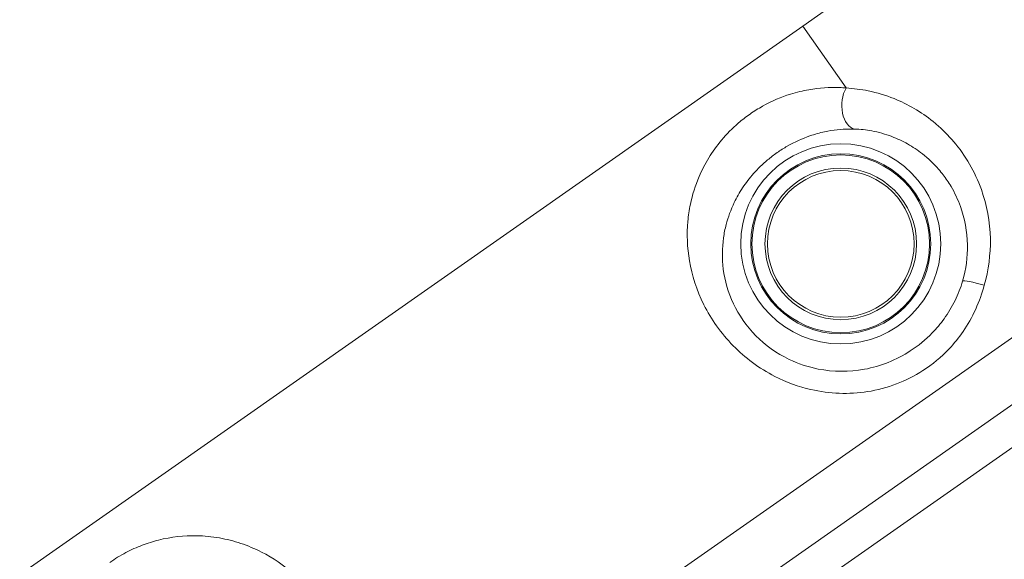
# Model space of a CAD drawing. Units: millimetres. Extents: x -2808 to 12141, y -5381 to 9584.
# Drawn here: x -768 to -571, y -374 to -266 of the extents above; entities that cross this region are included whole.
import ezdxf

# ---------------------------------------------------------------- set-up
doc = ezdxf.new("R2010")
doc.units = ezdxf.units.MM
doc.header["$LTSCALE"] = 1000
doc.layers.add('1 EQUIPMENT', color=7, linetype='Continuous', lineweight=18)

# ---------------------------------------------------------------- blocks, each defined once
blk = doc.blocks.new('SGM 4002-1')
at = {"layer": '1 EQUIPMENT'}
for p, q in [((-605.28, -263.43), (-611.13, -267.53)), ((-611.13, -267.53), (-1061.67, -582.99)), ((-602.48, -279.89), (-611.13, -267.53)), ((-682.8, -409.26), (-568.11, -328.96)), ((-671.21, -414.58), (-561.81, -337.97)), ((-557.79, -343.71), (-665, -418.78))]:
    blk.add_line(p, q, dxfattribs=at)
for radius in [20, 18, 17.77, 15.16, 14.66, 14.66]:
    blk.add_circle((-603.55, -311.05), radius, dxfattribs=at)
blk.add_ellipse((-600.19, -283.16), major_axis=(-0.24, -4.99), ratio=0.63115, start_param=-2.253989, end_param=-0.112601, dxfattribs=at)
at = {"layer": '1 EQUIPMENT', "extrusion": (0, 0, -1)}
blk.add_ellipse((-574.43, -319.95), major_axis=(-4.79, 1.42), ratio=0.098579, start_param=0.087695, end_param=1.447481, dxfattribs=at)
at = {"layer": '1 EQUIPMENT'}
for points, knots in [([(-605.28, -263.43), (-602.16, -261.24), (-598.79, -259.12), (-591.75, -255.42), (-588.05, -253.83), (-580.46, -251.24), (-576.58, -250.26), (-568.68, -248.91), (-564.65, -248.55), (-556.61, -248.48), (-552.62, -248.77), (-544.74, -249.98), (-540.85, -250.89), (-533.23, -253.35), (-529.52, -254.89), (-522.42, -258.51), (-519.05, -260.59), (-512.62, -265.29), (-509.58, -267.92), (-503.82, -273.75), (-501.13, -276.98), (-498.74, -280.39)], [0, 0, 0, 0, 1.08668, 1.08668, 2.17336, 2.17336, 3.26004, 3.26004, 4.34672, 4.34672, 5.423821, 5.423821, 6.506614, 6.506614, 7.582007, 7.582007, 8.65837, 8.65837, 9.736806, 9.736806, 10.8668, 10.8668, 10.8668, 10.8668]), ([(-574.88, -319.31), (-575.3, -320.95), (-575.87, -322.56), (-577.29, -325.69), (-578.14, -327.19), (-579.94, -329.81), (-580.87, -330.96), (-583.45, -333.69), (-585.22, -335.16), (-588.77, -337.45), (-590.56, -338.35), (-594.29, -339.77), (-596.23, -340.29), (-601.9, -341.18), (-605.81, -341.03), (-611.99, -339.61), (-614.44, -338.72), (-619.88, -335.94), (-622.7, -333.83), (-627.52, -328.91), (-629.47, -326.11), (-630.91, -323.22), (-632.36, -320.33), (-633.3, -317.35), (-634.26, -311.77), (-634.35, -309.14), (-634.02, -305.41), (-633.85, -304.27), (-633.23, -301.27), (-632.65, -299.41), (-631.33, -296.33), (-630.69, -295.09), (-629.2, -292.65), (-628.35, -291.45), (-626.36, -289.1), (-625.24, -287.95), (-623.27, -286.26), (-622.48, -285.66), (-620.86, -284.52), (-620.02, -284), (-617.35, -282.5), (-615.44, -281.7), (-612.37, -280.73), (-611.14, -280.44), (-607.83, -279.86), (-605.78, -279.73), (-603.34, -279.82), (-602.91, -279.85), (-602.48, -279.89)], [-14.52696, -14.52696, -14.52696, -14.52696, -14.028957, -14.028957, -13.521932, -13.521932, -13.08392, -13.08392, -12.406495, -12.406495, -11.815552, -11.815552, -11.224602, -11.224602, -10.116409, -10.116409, -9.372025, -9.372025, -8.337093, -8.337093, -7.26348, -7.26348, -7.26348, -6.189867, -6.189867, -5.220806, -5.220806, -4.786024, -4.786024, -4.063888, -4.063888, -3.565517, -3.565517, -3.067146, -3.067146, -2.570762, -2.570762, -2.277179, -2.277179, -1.983595, -1.983595, -1.342602, -1.342602, -0.907743, -0.907743, -0.162812, -0.162812, 0, 0, 0, 0]), ([(-602.48, -279.89), (-601, -279.97), (-599.52, -280.16), (-596.31, -280.82), (-594.57, -281.34), (-591.51, -282.57), (-590.18, -283.22), (-587.56, -284.75), (-586.29, -285.62), (-584.87, -286.77), (-584.66, -286.95), (-584.45, -287.12)], [-5.895613, -5.895613, -5.895613, -5.895613, -5.357761, -5.357761, -4.715308, -4.715308, -4.193538, -4.193538, -3.671767, -3.671767, -3.580893, -3.580893, -3.580893, -3.580893]), ([(-584.45, -287.12), (-583.21, -288.18), (-582.04, -289.36), (-579.81, -291.99), (-578.75, -293.48), (-576.88, -296.7), (-576.08, -298.41), (-574.35, -303.28), (-573.7, -306.66), (-573.59, -313.13), (-574, -316.3), (-574.88, -319.31)], [-3.580893, -3.580893, -3.580893, -3.580893, -3.036908, -3.036908, -2.457001, -2.457001, -1.877088, -1.877088, -0.886322, -0.886322, 0, 0, 0, 0]), ([(-600.78, -288.1), (-601.13, -288.09), (-601.48, -288.09), (-603.44, -288.11), (-605.09, -288.28), (-607.75, -288.86), (-608.74, -289.13), (-611.22, -289.99), (-612.76, -290.67), (-614.93, -291.92), (-615.61, -292.35), (-616.94, -293.28), (-617.58, -293.77), (-619.2, -295.13), (-620.14, -296.05), (-621.8, -297.93), (-622.53, -298.88), (-623.81, -300.81), (-624.36, -301.79), (-625.54, -304.23), (-626.07, -305.7), (-626.69, -308.07), (-626.87, -308.97), (-627.28, -311.91), (-627.3, -313.99), (-626.74, -318.4), (-626.08, -320.74), (-625.01, -323.01), (-623.93, -325.29), (-622.44, -327.48), (-618.66, -331.3), (-616.42, -332.93), (-612.06, -335.02), (-610.08, -335.68), (-605.06, -336.66), (-601.87, -336.68), (-597.21, -335.83), (-595.6, -335.36), (-592.51, -334.13), (-591.03, -333.36), (-588.06, -331.44), (-586.57, -330.22), (-584.39, -327.97), (-583.6, -327.02), (-582.06, -324.88), (-581.32, -323.66), (-580.08, -321.12), (-579.58, -319.82), (-579.19, -318.49)], [0, 0, 0, 0, 0.162812, 0.162812, 0.907743, 0.907743, 1.342602, 1.342602, 1.983595, 1.983595, 2.277179, 2.277179, 2.570762, 2.570762, 3.067146, 3.067146, 3.565517, 3.565517, 4.063888, 4.063888, 4.786024, 4.786024, 5.220806, 5.220806, 6.189867, 6.189867, 7.26348, 7.26348, 7.26348, 8.337093, 8.337093, 9.372025, 9.372025, 10.116409, 10.116409, 11.224602, 11.224602, 11.815552, 11.815552, 12.406495, 12.406495, 13.08392, 13.08392, 13.521932, 13.521932, 14.028957, 14.028957, 14.52696, 14.52696, 14.52696, 14.52696]), ([(-583.08, -297.25), (-583.37, -296.87), (-583.67, -296.5), (-584.97, -295), (-586.06, -293.97), (-588.17, -292.31), (-589.16, -291.65), (-591.21, -290.5), (-592.25, -290.01), (-594.64, -289.1), (-595.99, -288.73), (-598.49, -288.26), (-599.64, -288.14), (-600.78, -288.1)], [2.839463, 2.839463, 2.839463, 2.839463, 3.036908, 3.036908, 3.671767, 3.671767, 4.193538, 4.193538, 4.715308, 4.715308, 5.357761, 5.357761, 5.895613, 5.895613, 5.895613, 5.895613]), ([(-579.19, -318.49), (-578.49, -316.14), (-578.17, -313.66), (-578.26, -308.59), (-578.77, -305.95), (-580.14, -302.17), (-580.77, -300.83), (-581.99, -298.77), (-582.52, -297.99), (-583.08, -297.25)], [0, 0, 0, 0, 0.886322, 0.886322, 1.877088, 1.877088, 2.457001, 2.457001, 2.839463, 2.839463, 2.839463, 2.839463]), ([(-749.7, -374.74), (-748.68, -374.02), (-747.6, -373.36), (-745.41, -372.21), (-744.32, -371.72), (-742.13, -370.89), (-741.04, -370.55), (-737.37, -369.63), (-734.82, -369.37), (-730.79, -369.44), (-729.28, -369.59), (-726.35, -370.11), (-724.92, -370.47), (-722.1, -371.41), (-720.71, -371.99), (-717.08, -373.83), (-714.89, -375.3), (-711.11, -378.62), (-709.47, -380.4), (-706.48, -384.53), (-705.15, -386.92), (-703.34, -391.52), (-702.72, -393.67), (-701.88, -398.59), (-701.76, -401.4), (-702.17, -405.62), (-702.41, -407.06), (-702.77, -408.55), (-702.79, -408.64), (-702.82, -408.73)], [0, 0, 0, 0, 0.299103, 0.299103, 0.600123, 0.600123, 0.901142, 0.901142, 1.635911, 1.635911, 2.088863, 2.088863, 2.531198, 2.531198, 2.973538, 2.973538, 3.712707, 3.712707, 4.34544, 4.34544, 5.014413, 5.014413, 5.536869, 5.536869, 6.181322, 6.181322, 6.517347, 6.517347, 6.538842, 6.538842, 6.538842, 6.538842])]:
    blk.add_open_spline(points, degree=3, knots=knots, dxfattribs=at)

msp = doc.modelspace()

# ---------------------------------------------------------------- block references
at = {"layer": '1 EQUIPMENT'}
msp.add_blockref('SGM 4002-1', (0, 0), dxfattribs=at)

doc.saveas('drawing.dxf')
